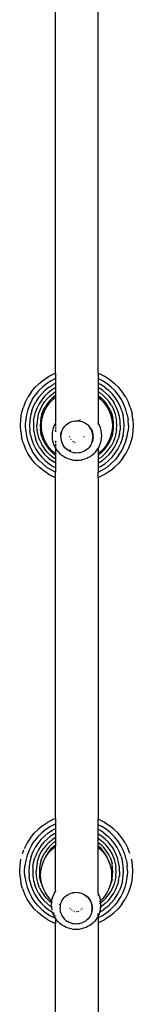
# Model space of a CAD drawing. Units: inches. Extents: x -390 to 399, y -477 to 430.
# Drawn here: x -127 to -119, y -25 to 44 of the extents above; entities that cross this region are included whole.
import ezdxf

# ---------------------------------------------------------------- set-up
doc = ezdxf.new("R2010")
doc.units = ezdxf.units.IN
doc.header["$MEASUREMENT"] = 0
doc.layers.add('strefa_bezpieczenstwa', color=1, linetype='Continuous')

# ---------------------------------------------------------------- blocks, each defined once
blk = doc.blocks.new('0206')
for p, q in [((-124.786, 19.146), (-124.786, 45.574)), ((-121.786, 19.143), (-121.786, 45.54)), ((-125.626, 18.684), (-125.277, 18.911)), ((-125.277, 18.911), (-124.906, 19.1)), ((-124.786, 18.769), (-125.103, 18.608)), ((-124.906, 19.1), (-124.786, 19.146)), ((-124.786, 19.146), (-124.786, 18.769)), ((-124.786, 18.769), (-124.786, 18.443)), ((-121.786, 19.143), (-121.673, 19.1)), ((-121.786, 19.143), (-121.786, 18.766)), ((-121.476, 18.608), (-121.786, 18.766)), ((-121.786, 18.766), (-121.786, 18.44)), ((-121.673, 19.1), (-121.302, 18.911)), ((-121.302, 18.911), (-120.953, 18.684)), ((-126.505, 17.805), (-126.243, 18.128)), ((-126.243, 18.128), (-125.949, 18.423)), ((-125.716, 18.163), (-125.984, 17.894)), ((-125.949, 18.423), (-125.626, 18.684)), ((-125.421, 18.402), (-125.716, 18.163)), ((-125.25, 18.166), (-125.521, 17.946)), ((-125.103, 18.608), (-125.421, 18.402)), ((-125.25, 18.166), (-124.957, 18.356)), ((-124.819, 18.117), (-125.088, 17.943)), ((-124.786, 18.443), (-124.957, 18.356)), ((-124.786, 18.134), (-124.819, 18.117)), ((-124.786, 18.443), (-124.786, 18.134)), ((-124.786, 18.134), (-124.786, 17.843)), ((-121.622, 18.356), (-121.786, 18.44)), ((-121.786, 18.44), (-121.786, 18.131)), ((-121.759, 18.117), (-121.786, 18.131)), ((-121.786, 18.131), (-121.786, 17.839)), ((-121.491, 17.943), (-121.759, 18.117)), ((-121.329, 18.166), (-121.622, 18.356)), ((-121.158, 18.402), (-121.476, 18.608)), ((-121.329, 18.166), (-121.058, 17.946)), ((-120.863, 18.163), (-121.158, 18.402)), ((-120.953, 18.684), (-120.63, 18.423)), ((-120.863, 18.163), (-120.595, 17.894)), ((-120.63, 18.423), (-120.335, 18.128)), ((-120.074, 17.805), (-120.335, 18.128)), ((-126.921, 17.085), (-126.732, 17.456)), ((-126.505, 17.805), (-126.732, 17.456)), ((-126.43, 17.281), (-126.223, 17.599)), ((-125.984, 17.894), (-126.223, 17.599)), ((-125.988, 17.428), (-126.178, 17.135)), ((-125.768, 17.699), (-125.988, 17.428)), ((-125.521, 17.946), (-125.768, 17.699)), ((-125.563, 17.515), (-125.765, 17.266)), ((-125.379, 17.348), (-125.565, 17.12)), ((-125.563, 17.515), (-125.337, 17.741)), ((-125.171, 17.557), (-125.379, 17.348)), ((-125.088, 17.943), (-125.337, 17.741)), ((-125.02, 17.388), (-125.211, 17.196)), ((-125.171, 17.557), (-124.942, 17.742)), ((-124.809, 17.558), (-125.02, 17.388)), ((-124.962, 17.311), (-124.786, 17.453)), ((-124.942, 17.742), (-124.786, 17.843)), ((-124.809, 17.558), (-124.786, 17.573)), ((-124.786, 17.843), (-124.786, 17.573)), ((-124.786, 17.573), (-124.786, 17.453)), ((-124.786, 17.453), (-124.786, 15.642)), ((-121.786, 17.839), (-121.636, 17.742)), ((-121.786, 17.839), (-121.786, 17.569)), ((-121.786, 17.569), (-121.77, 17.558)), ((-121.786, 17.569), (-121.786, 17.448)), ((-121.786, 17.448), (-121.617, 17.311)), ((-121.786, 17.448), (-121.786, 15.638)), ((-121.77, 17.558), (-121.559, 17.388)), ((-121.636, 17.742), (-121.408, 17.557)), ((-121.368, 17.196), (-121.559, 17.388)), ((-121.242, 17.741), (-121.491, 17.943)), ((-121.408, 17.557), (-121.199, 17.348)), ((-121.015, 17.515), (-121.242, 17.741)), ((-121.014, 17.12), (-121.199, 17.348)), ((-120.811, 17.699), (-121.058, 17.946)), ((-120.814, 17.266), (-121.015, 17.515)), ((-120.591, 17.428), (-120.811, 17.699)), ((-120.356, 17.599), (-120.595, 17.894)), ((-120.401, 17.135), (-120.591, 17.428)), ((-120.149, 17.281), (-120.356, 17.599)), ((-119.847, 17.456), (-120.074, 17.805)), ((-119.847, 17.456), (-119.658, 17.085)), ((-127.178, 16.295), (-127.07, 16.697)), ((-126.921, 17.085), (-127.07, 16.697)), ((-126.602, 16.943), (-126.738, 16.589)), ((-126.43, 17.281), (-126.602, 16.943)), ((-126.462, 16.498), (-126.336, 16.824)), ((-126.336, 16.824), (-126.178, 17.135)), ((-126.085, 16.712), (-126.2, 16.413)), ((-125.939, 16.997), (-126.085, 16.712)), ((-125.765, 17.266), (-125.939, 16.997)), ((-125.859, 16.611), (-125.725, 16.873)), ((-125.725, 16.873), (-125.565, 17.12)), ((-125.652, 16.518), (-125.529, 16.759)), ((-125.573, 16.47), (-125.455, 16.703)), ((-125.381, 16.986), (-125.529, 16.759)), ((-125.455, 16.703), (-125.312, 16.922)), ((-125.211, 17.196), (-125.381, 16.986)), ((-125.312, 16.922), (-125.147, 17.125)), ((-125.147, 17.125), (-124.962, 17.311)), ((-121.617, 17.311), (-121.431, 17.125)), ((-121.431, 17.125), (-121.267, 16.922)), ((-121.198, 16.986), (-121.368, 17.196)), ((-121.267, 16.922), (-121.124, 16.702)), ((-121.05, 16.759), (-121.198, 16.986)), ((-121.124, 16.702), (-121.005, 16.469)), ((-120.927, 16.518), (-121.05, 16.759)), ((-120.854, 16.873), (-121.014, 17.12)), ((-120.854, 16.873), (-120.72, 16.611)), ((-120.814, 17.266), (-120.639, 16.997)), ((-120.494, 16.712), (-120.639, 16.997)), ((-120.379, 16.413), (-120.494, 16.712)), ((-120.242, 16.824), (-120.401, 17.135)), ((-120.117, 16.498), (-120.242, 16.824)), ((-119.977, 16.943), (-120.149, 17.281)), ((-119.841, 16.589), (-119.977, 16.943)), ((-119.509, 16.697), (-119.658, 17.085)), ((-119.509, 16.697), (-119.401, 16.295)), ((-127.243, 15.884), (-127.178, 16.295)), ((-126.836, 16.222), (-126.896, 15.847)), ((-126.738, 16.589), (-126.836, 16.222)), ((-126.552, 16.161), (-126.607, 15.816)), ((-126.462, 16.498), (-126.552, 16.161)), ((-126.333, 15.787), (-126.283, 16.103)), ((-126.283, 16.103), (-126.2, 16.413)), ((-126.04, 16.051), (-126.086, 15.761)), ((-126.04, 16.051), (-125.964, 16.336)), ((-125.964, 16.336), (-125.859, 16.611)), ((-125.819, 16.004), (-125.861, 15.736)), ((-125.749, 16.265), (-125.819, 16.004)), ((-125.776, 15.714), (-125.735, 15.972)), ((-125.749, 16.265), (-125.652, 16.518)), ((-125.735, 15.972), (-125.667, 16.225)), ((-125.667, 16.225), (-125.573, 16.47)), ((-121.005, 16.469), (-120.912, 16.225)), ((-120.927, 16.518), (-120.83, 16.265)), ((-120.912, 16.225), (-120.844, 15.972)), ((-120.844, 15.972), (-120.803, 15.713)), ((-120.83, 16.265), (-120.76, 16.004)), ((-120.718, 15.736), (-120.76, 16.004)), ((-120.72, 16.611), (-120.615, 16.336)), ((-120.615, 16.336), (-120.539, 16.051)), ((-120.539, 16.051), (-120.493, 15.761)), ((-120.296, 16.103), (-120.379, 16.413)), ((-120.246, 15.787), (-120.296, 16.103)), ((-120.117, 16.498), (-120.027, 16.161)), ((-119.972, 15.816), (-120.027, 16.161)), ((-119.743, 16.222), (-119.841, 16.589)), ((-119.743, 16.222), (-119.683, 15.847)), ((-119.336, 15.884), (-119.401, 16.295)), ((-127.264, 15.469), (-127.243, 15.884)), ((-127.243, 15.053), (-127.264, 15.469)), ((-126.916, 15.468), (-126.896, 15.847)), ((-126.896, 15.089), (-126.916, 15.468)), ((-126.607, 15.816), (-126.625, 15.468)), ((-126.625, 15.468), (-126.607, 15.119)), ((-126.333, 15.787), (-126.349, 15.467)), ((-126.349, 15.467), (-126.333, 15.147)), ((-126.086, 15.761), (-126.102, 15.467)), ((-126.086, 15.173), (-126.102, 15.467)), ((-125.861, 15.736), (-125.875, 15.466)), ((-125.875, 15.466), (-125.861, 15.196)), ((-125.789, 15.453), (-125.776, 15.714)), ((-125.776, 15.191), (-125.789, 15.453)), ((-124.952, 15.283), (-124.999, 15.107)), ((-124.886, 15.454), (-124.952, 15.283)), ((-124.803, 15.616), (-124.886, 15.454)), ((-124.786, 15.642), (-124.803, 15.616)), ((-124.786, 15.642), (-124.786, 15.612)), ((-124.786, 15.541), (-124.786, 15.425)), ((-124.786, 15.368), (-124.786, 15.244)), ((-124.273, 15.221), (-124.211, 15.32)), ((-124.211, 15.32), (-124.208, 15.32)), ((-124.208, 15.32), (-124.136, 15.412)), ((-124.136, 15.412), (-124.133, 15.413)), ((-124.133, 15.413), (-124.051, 15.496)), ((-124.051, 15.496), (-124.049, 15.497)), ((-124.049, 15.497), (-123.959, 15.571)), ((-123.959, 15.571), (-123.956, 15.571)), ((-123.956, 15.571), (-123.859, 15.636)), ((-123.859, 15.636), (-123.856, 15.636)), ((-123.856, 15.636), (-123.753, 15.69)), ((-123.753, 15.69), (-123.75, 15.69)), ((-123.75, 15.69), (-123.642, 15.732)), ((-123.642, 15.732), (-123.639, 15.733)), ((-123.639, 15.733), (-123.527, 15.763)), ((-123.527, 15.763), (-123.524, 15.763)), ((-123.524, 15.763), (-123.409, 15.781)), ((-123.409, 15.781), (-123.406, 15.782)), ((-123.406, 15.782), (-123.29, 15.788)), ((-123.29, 15.788), (-123.288, 15.788)), ((-123.288, 15.788), (-123.171, 15.781)), ((-123.171, 15.781), (-123.169, 15.782)), ((-123.169, 15.782), (-123.054, 15.763)), ((-123.161, 15.864), (-123.054, 15.846)), ((-123.054, 15.846), (-123.051, 15.847)), ((-123.054, 15.763), (-123.051, 15.763)), ((-123.051, 15.847), (-123.035, 15.843)), ((-123.051, 15.763), (-122.939, 15.732)), ((-122.939, 15.732), (-122.936, 15.733)), ((-122.936, 15.733), (-122.828, 15.69)), ((-122.828, 15.69), (-122.825, 15.69)), ((-122.825, 15.69), (-122.722, 15.636)), ((-122.722, 15.636), (-122.719, 15.636)), ((-122.719, 15.636), (-122.622, 15.571)), ((-122.622, 15.571), (-122.619, 15.571)), ((-122.619, 15.571), (-122.529, 15.496)), ((-122.529, 15.496), (-122.526, 15.497)), ((-122.526, 15.497), (-122.445, 15.412)), ((-122.445, 15.412), (-122.442, 15.413)), ((-122.442, 15.413), (-122.37, 15.32)), ((-122.305, 15.22), (-122.37, 15.32)), ((-122.37, 15.32), (-122.367, 15.32)), ((-122.367, 15.32), (-122.302, 15.221)), ((-121.772, 15.616), (-121.786, 15.638)), ((-121.786, 15.632), (-121.786, 15.638)), ((-121.786, 15.609), (-121.786, 15.536)), ((-121.689, 15.454), (-121.772, 15.616)), ((-121.623, 15.283), (-121.689, 15.454)), ((-121.576, 15.107), (-121.623, 15.283)), ((-120.803, 15.713), (-120.789, 15.452)), ((-120.789, 15.452), (-120.803, 15.191)), ((-120.704, 15.466), (-120.718, 15.736)), ((-120.718, 15.196), (-120.704, 15.466)), ((-120.477, 15.467), (-120.493, 15.761)), ((-120.493, 15.173), (-120.477, 15.467)), ((-120.229, 15.467), (-120.246, 15.787)), ((-120.229, 15.467), (-120.246, 15.147)), ((-119.954, 15.468), (-119.972, 15.816)), ((-119.972, 15.119), (-119.954, 15.468)), ((-119.663, 15.468), (-119.683, 15.847)), ((-119.663, 15.468), (-119.683, 15.089)), ((-119.336, 15.884), (-119.314, 15.468)), ((-119.314, 15.468), (-119.336, 15.053)), ((-127.243, 15.053), (-127.178, 14.642)), ((-127.07, 14.24), (-127.178, 14.642)), ((-126.896, 15.089), (-126.836, 14.714)), ((-126.836, 14.714), (-126.738, 14.348)), ((-126.552, 14.774), (-126.607, 15.119)), ((-126.552, 14.774), (-126.462, 14.437)), ((-126.333, 15.147), (-126.283, 14.831)), ((-126.283, 14.831), (-126.2, 14.522)), ((-126.04, 14.882), (-126.086, 15.173)), ((-125.964, 14.598), (-126.04, 14.882)), ((-125.859, 14.323), (-125.964, 14.598)), ((-125.819, 14.929), (-125.861, 15.196)), ((-125.749, 14.667), (-125.819, 14.929)), ((-125.735, 14.933), (-125.776, 15.191)), ((-125.749, 14.667), (-125.652, 14.415)), ((-125.667, 14.68), (-125.735, 14.933)), ((-125.573, 14.436), (-125.667, 14.68)), ((-125.028, 14.926), (-125.038, 14.744)), ((-125.038, 14.744), (-125.028, 14.561)), ((-124.999, 15.107), (-125.028, 14.926)), ((-124.786, 15.178), (-124.786, 15.004)), ((-124.428, 14.736), (-124.422, 14.855)), ((-124.424, 14.721), (-124.428, 14.736)), ((-124.428, 14.653), (-124.424, 14.721)), ((-124.428, 14.653), (-124.422, 14.534)), ((-124.425, 14.737), (-124.422, 14.771)), ((-124.424, 14.721), (-124.425, 14.737)), ((-124.422, 14.855), (-124.403, 14.972)), ((-124.403, 14.889), (-124.422, 14.771)), ((-124.422, 14.771), (-124.419, 14.855)), ((-124.419, 14.855), (-124.4, 14.973)), ((-124.403, 14.972), (-124.392, 15.013)), ((-124.372, 15.004), (-124.403, 14.889)), ((-124.4, 14.973), (-124.39, 15.012)), ((-124.369, 15.004), (-124.372, 15.004)), ((-124.369, 15.004), (-124.329, 15.114)), ((-124.329, 15.114), (-124.327, 15.115)), ((-124.327, 15.115), (-124.275, 15.22)), ((-124.275, 15.22), (-124.273, 15.221)), ((-123.777, 14.64), (-123.784, 14.681)), ((-123.777, 14.633), (-123.777, 14.64)), ((-123.776, 14.629), (-123.777, 14.633)), ((-122.798, 14.633), (-122.801, 14.629)), ((-122.791, 14.682), (-122.798, 14.64)), ((-122.798, 14.64), (-122.798, 14.633)), ((-122.251, 15.114), (-122.305, 15.22)), ((-122.302, 15.221), (-122.248, 15.115)), ((-122.209, 15.004), (-122.251, 15.114)), ((-122.248, 15.188), (-122.209, 15.087)), ((-122.248, 15.115), (-122.206, 15.004)), ((-122.236, 15.165), (-122.206, 15.087)), ((-122.209, 15.087), (-122.188, 15.011)), ((-122.178, 14.889), (-122.209, 15.004)), ((-122.206, 15.087), (-122.185, 15.012)), ((-122.206, 15.004), (-122.175, 14.889)), ((-122.159, 14.771), (-122.178, 14.889)), ((-122.175, 14.889), (-122.156, 14.772)), ((-122.155, 14.695), (-122.159, 14.771)), ((-122.159, 14.534), (-122.156, 14.618)), ((-122.153, 14.706), (-122.156, 14.772)), ((-122.15, 14.653), (-122.156, 14.535)), ((-122.153, 14.653), (-122.156, 14.618)), ((-122.153, 14.706), (-122.155, 14.695)), ((-122.153, 14.684), (-122.155, 14.695)), ((-122.153, 14.684), (-122.154, 14.668)), ((-122.154, 14.668), (-122.153, 14.653)), ((-122.154, 14.668), (-122.15, 14.653)), ((-122.152, 14.695), (-122.153, 14.706)), ((-122.152, 14.695), (-122.153, 14.684)), ((-121.547, 14.926), (-121.576, 15.107)), ((-121.538, 14.744), (-121.547, 14.926)), ((-121.547, 14.561), (-121.538, 14.744)), ((-120.912, 14.68), (-121.006, 14.435)), ((-120.927, 14.415), (-120.83, 14.667)), ((-120.844, 14.932), (-120.912, 14.68)), ((-120.803, 15.191), (-120.844, 14.932)), ((-120.76, 14.929), (-120.83, 14.667)), ((-120.76, 14.929), (-120.718, 15.196)), ((-120.615, 14.598), (-120.72, 14.323)), ((-120.539, 14.882), (-120.615, 14.598)), ((-120.493, 15.173), (-120.539, 14.882)), ((-120.296, 14.831), (-120.379, 14.522)), ((-120.296, 14.831), (-120.246, 15.147)), ((-120.027, 14.774), (-120.117, 14.437)), ((-120.027, 14.774), (-119.972, 15.119)), ((-119.841, 14.348), (-119.743, 14.714)), ((-119.743, 14.714), (-119.683, 15.089)), ((-119.401, 14.642), (-119.509, 14.24)), ((-119.336, 15.053), (-119.401, 14.642)), ((-127.07, 14.24), (-126.921, 13.852)), ((-126.738, 14.348), (-126.602, 13.993)), ((-126.602, 13.993), (-126.43, 13.655)), ((-126.462, 14.437), (-126.336, 14.111)), ((-126.336, 14.111), (-126.178, 13.8)), ((-126.085, 14.223), (-126.2, 14.522)), ((-125.939, 13.937), (-126.085, 14.223)), ((-125.939, 13.937), (-125.765, 13.669)), ((-125.859, 14.323), (-125.725, 14.061)), ((-125.725, 14.061), (-125.565, 13.814)), ((-125.652, 14.415), (-125.529, 14.173)), ((-125.455, 14.203), (-125.573, 14.436)), ((-125.529, 14.173), (-125.381, 13.946)), ((-125.312, 13.983), (-125.455, 14.203)), ((-125.381, 13.946), (-125.211, 13.736)), ((-125.147, 13.78), (-125.312, 13.983)), ((-125.028, 14.561), (-124.999, 14.381)), ((-124.999, 14.381), (-124.952, 14.204)), ((-124.952, 14.204), (-124.886, 14.033)), ((-124.886, 14.033), (-124.803, 13.871)), ((-124.786, 14.368), (-124.786, 14.206)), ((-124.786, 14.146), (-124.786, 14.037)), ((-124.786, 13.989), (-124.786, 13.864)), ((-124.422, 14.534), (-124.403, 14.417)), ((-124.403, 14.417), (-124.372, 14.302)), ((-124.372, 14.302), (-124.329, 14.191)), ((-124.329, 14.191), (-124.275, 14.085)), ((-124.275, 14.085), (-124.211, 13.986)), ((-124.211, 13.986), (-124.208, 13.986)), ((-124.136, 13.893), (-124.208, 13.986)), ((-124.133, 13.894), (-124.136, 13.893)), ((-124.051, 13.809), (-124.133, 13.894)), ((-123.695, 14.448), (-123.721, 14.487)), ((-123.692, 14.45), (-123.718, 14.49)), ((-123.538, 14.305), (-123.565, 14.323)), ((-123.538, 14.312), (-123.561, 14.327)), ((-123.525, 14.305), (-123.538, 14.312)), ((-123.529, 14.3), (-123.538, 14.305)), ((-123.442, 14.262), (-123.452, 14.266)), ((-123.442, 14.269), (-123.449, 14.272)), ((-123.41, 14.26), (-123.442, 14.269)), ((-123.412, 14.254), (-123.442, 14.262)), ((-122.445, 13.893), (-122.526, 13.81)), ((-122.442, 13.894), (-122.445, 13.893)), ((-122.37, 13.986), (-122.442, 13.894)), ((-122.367, 13.986), (-122.37, 13.986)), ((-122.305, 14.085), (-122.367, 13.986)), ((-122.302, 14.086), (-122.305, 14.085)), ((-122.251, 14.191), (-122.302, 14.086)), ((-122.248, 14.192), (-122.251, 14.191)), ((-122.209, 14.302), (-122.248, 14.192)), ((-122.209, 14.302), (-122.178, 14.417)), ((-122.206, 14.303), (-122.209, 14.302)), ((-122.175, 14.417), (-122.206, 14.303)), ((-122.178, 14.417), (-122.159, 14.534)), ((-122.156, 14.535), (-122.175, 14.417)), ((-121.786, 13.902), (-121.786, 13.863)), ((-121.772, 13.871), (-121.689, 14.033)), ((-121.689, 14.033), (-121.623, 14.204)), ((-121.623, 14.204), (-121.576, 14.381)), ((-121.576, 14.381), (-121.547, 14.561)), ((-121.267, 13.983), (-121.432, 13.78)), ((-121.368, 13.736), (-121.198, 13.946)), ((-121.124, 14.203), (-121.267, 13.983)), ((-121.198, 13.946), (-121.05, 14.173)), ((-121.006, 14.435), (-121.124, 14.203)), ((-121.05, 14.173), (-120.927, 14.415)), ((-121.014, 13.814), (-120.854, 14.061)), ((-120.72, 14.323), (-120.854, 14.061)), ((-120.814, 13.669), (-120.639, 13.937)), ((-120.639, 13.937), (-120.494, 14.223)), ((-120.494, 14.223), (-120.379, 14.522)), ((-120.401, 13.8), (-120.242, 14.111)), ((-120.117, 14.437), (-120.242, 14.111)), ((-120.149, 13.655), (-119.977, 13.993)), ((-119.977, 13.993), (-119.841, 14.348)), ((-119.509, 14.24), (-119.658, 13.852)), ((-126.732, 13.481), (-126.921, 13.852)), ((-126.505, 13.132), (-126.732, 13.481)), ((-126.223, 13.337), (-126.43, 13.655)), ((-125.984, 13.042), (-126.223, 13.337)), ((-126.178, 13.8), (-125.988, 13.507)), ((-125.988, 13.507), (-125.768, 13.236)), ((-125.768, 13.236), (-125.521, 12.989)), ((-125.765, 13.669), (-125.563, 13.42)), ((-125.379, 13.585), (-125.565, 13.814)), ((-125.563, 13.42), (-125.337, 13.193)), ((-125.171, 13.377), (-125.379, 13.585)), ((-125.337, 13.193), (-125.088, 12.992)), ((-125.02, 13.545), (-125.211, 13.736)), ((-124.942, 13.191), (-125.171, 13.377)), ((-124.962, 13.595), (-125.147, 13.78)), ((-125.02, 13.545), (-124.809, 13.374)), ((-124.786, 13.452), (-124.962, 13.595)), ((-124.786, 13.09), (-124.942, 13.191)), ((-124.809, 13.374), (-124.786, 13.359)), ((-124.803, 13.871), (-124.786, 13.845)), ((-124.786, 13.85), (-124.786, 13.845)), ((-124.786, 13.845), (-124.703, 13.717)), ((-124.786, 13.845), (-124.786, 13.452)), ((-124.786, 13.452), (-124.786, 13.359)), ((-124.786, 13.359), (-124.786, 13.09)), ((-124.703, 13.717), (-124.588, 13.575)), ((-124.588, 13.575), (-124.459, 13.446)), ((-124.452, 13.441), (-124.459, 13.446)), ((-124.316, 13.331), (-124.452, 13.441)), ((-124.311, 13.326), (-124.316, 13.331)), ((-124.163, 13.231), (-124.311, 13.326)), ((-124.163, 13.231), (-124.158, 13.227)), ((-123.999, 13.149), (-124.158, 13.227)), ((-124.049, 13.81), (-124.051, 13.809)), ((-123.959, 13.735), (-124.049, 13.81)), ((-123.956, 13.735), (-123.959, 13.735)), ((-123.859, 13.67), (-123.956, 13.735)), ((-123.856, 13.67), (-123.859, 13.67)), ((-123.753, 13.616), (-123.856, 13.67)), ((-123.753, 13.7), (-123.819, 13.735)), ((-123.75, 13.7), (-123.753, 13.7)), ((-123.75, 13.616), (-123.753, 13.616)), ((-123.719, 13.688), (-123.75, 13.7)), ((-123.642, 13.573), (-123.75, 13.616)), ((-123.639, 13.574), (-123.642, 13.573)), ((-123.527, 13.543), (-123.639, 13.574)), ((-123.524, 13.543), (-123.527, 13.543)), ((-123.409, 13.524), (-123.524, 13.543)), ((-123.406, 13.525), (-123.409, 13.524)), ((-123.29, 13.518), (-123.406, 13.525)), ((-123.288, 13.518), (-123.29, 13.518)), ((-123.171, 13.524), (-123.288, 13.518)), ((-123.169, 13.525), (-123.171, 13.524)), ((-123.054, 13.543), (-123.169, 13.525)), ((-123.051, 13.543), (-123.054, 13.543)), ((-122.939, 13.573), (-123.051, 13.543)), ((-122.936, 13.574), (-122.939, 13.573)), ((-122.828, 13.616), (-122.936, 13.574)), ((-122.825, 13.616), (-122.828, 13.616)), ((-122.722, 13.67), (-122.825, 13.616)), ((-122.719, 13.67), (-122.722, 13.67)), ((-122.622, 13.735), (-122.719, 13.67)), ((-122.619, 13.735), (-122.622, 13.735)), ((-122.529, 13.809), (-122.619, 13.735)), ((-122.417, 13.227), (-122.576, 13.149)), ((-122.526, 13.81), (-122.529, 13.809)), ((-122.413, 13.231), (-122.417, 13.227)), ((-122.265, 13.326), (-122.413, 13.231)), ((-122.265, 13.326), (-122.259, 13.331)), ((-122.123, 13.441), (-122.259, 13.331)), ((-122.123, 13.441), (-122.117, 13.446)), ((-122.117, 13.446), (-121.987, 13.575)), ((-121.987, 13.575), (-121.872, 13.717)), ((-121.872, 13.717), (-121.786, 13.849)), ((-121.786, 13.849), (-121.772, 13.871)), ((-121.786, 13.854), (-121.786, 13.849)), ((-121.786, 13.849), (-121.786, 13.457)), ((-121.617, 13.595), (-121.786, 13.457)), ((-121.786, 13.457), (-121.786, 13.363)), ((-121.786, 13.363), (-121.77, 13.374)), ((-121.786, 13.363), (-121.786, 13.094)), ((-121.636, 13.191), (-121.786, 13.094)), ((-121.77, 13.374), (-121.559, 13.545)), ((-121.408, 13.377), (-121.636, 13.191)), ((-121.432, 13.78), (-121.617, 13.595)), ((-121.559, 13.545), (-121.368, 13.736)), ((-121.242, 13.193), (-121.491, 12.992)), ((-121.199, 13.585), (-121.408, 13.377)), ((-121.242, 13.193), (-121.015, 13.42)), ((-121.199, 13.585), (-121.014, 13.814)), ((-121.058, 12.989), (-120.811, 13.236)), ((-121.015, 13.42), (-120.814, 13.669)), ((-120.811, 13.236), (-120.591, 13.507)), ((-120.356, 13.337), (-120.595, 13.042)), ((-120.591, 13.507), (-120.401, 13.8)), ((-120.356, 13.337), (-120.149, 13.655)), ((-120.074, 13.132), (-119.847, 13.481)), ((-119.658, 13.852), (-119.847, 13.481)), ((-126.243, 12.809), (-126.505, 13.132)), ((-125.949, 12.515), (-126.243, 12.809)), ((-125.716, 12.773), (-125.984, 13.042)), ((-125.626, 12.253), (-125.949, 12.515)), ((-125.716, 12.773), (-125.421, 12.534)), ((-125.521, 12.989), (-125.25, 12.769)), ((-125.421, 12.534), (-125.103, 12.328)), ((-125.25, 12.769), (-124.957, 12.579)), ((-124.819, 12.817), (-125.088, 12.992)), ((-124.957, 12.579), (-124.786, 12.492)), ((-124.786, 12.8), (-124.819, 12.817)), ((-124.786, 13.09), (-124.786, 12.8)), ((-124.786, 12.8), (-124.786, 12.492)), ((-124.786, 12.492), (-124.786, 12.167)), ((-123.999, 13.149), (-123.995, 13.145)), ((-123.828, 13.083), (-123.995, 13.145)), ((-123.828, 13.083), (-123.825, 13.08)), ((-123.651, 13.036), (-123.825, 13.08)), ((-123.651, 13.036), (-123.47, 13.007)), ((-123.649, 13.033), (-123.651, 13.036)), ((-123.469, 13.004), (-123.649, 13.033)), ((-123.47, 13.007), (-123.288, 12.998)), ((-123.288, 12.995), (-123.469, 13.004)), ((-123.288, 12.998), (-123.105, 13.007)), ((-123.106, 13.004), (-123.288, 12.995)), ((-122.926, 13.033), (-123.106, 13.004)), ((-123.105, 13.007), (-122.927, 13.035)), ((-122.75, 13.08), (-122.926, 13.033)), ((-122.75, 13.08), (-122.747, 13.083)), ((-122.58, 13.145), (-122.747, 13.083)), ((-122.58, 13.145), (-122.576, 13.149)), ((-121.786, 13.094), (-121.786, 12.803)), ((-121.786, 12.803), (-121.759, 12.817)), ((-121.786, 12.803), (-121.786, 12.495)), ((-121.786, 12.495), (-121.622, 12.579)), ((-121.786, 12.495), (-121.786, 12.17)), ((-121.759, 12.817), (-121.491, 12.992)), ((-121.622, 12.579), (-121.329, 12.769)), ((-121.476, 12.328), (-121.158, 12.534)), ((-121.058, 12.989), (-121.329, 12.769)), ((-121.158, 12.534), (-120.863, 12.773)), ((-120.953, 12.253), (-120.63, 12.515)), ((-120.863, 12.773), (-120.595, 13.042)), ((-120.335, 12.809), (-120.63, 12.515)), ((-120.074, 13.132), (-120.335, 12.809)), ((-125.277, 12.026), (-125.626, 12.253)), ((-125.277, 12.026), (-124.906, 11.837)), ((-125.103, 12.328), (-124.786, 12.167)), ((-124.786, 11.791), (-124.906, 11.837)), ((-124.786, 11.791), (-124.786, 12.167)), ((-121.786, 12.17), (-121.476, 12.328)), ((-121.786, 11.794), (-121.786, 12.17)), ((-121.673, 11.837), (-121.786, 11.794)), ((-121.302, 12.026), (-121.673, 11.837)), ((-120.953, 12.253), (-121.302, 12.026)), ((-124.786, -12.233), (-124.786, 11.791)), ((-121.786, 11.794), (-121.786, -12.276)), ((-124.958, -12.299), (-125.329, -12.488)), ((-124.786, -12.233), (-124.958, -12.299)), ((-124.786, -12.233), (-124.786, -12.619)), ((-121.725, -12.299), (-121.786, -12.276)), ((-121.786, -12.671), (-121.786, -12.276)), ((-121.725, -12.299), (-121.354, -12.488)), ((-126.001, -12.977), (-126.295, -13.271)), ((-125.678, -12.715), (-126.001, -12.977)), ((-125.473, -13.009), (-125.768, -13.248)), ((-125.678, -12.715), (-125.329, -12.488)), ((-125.155, -12.803), (-125.473, -13.009)), ((-125.302, -13.253), (-125.009, -13.062)), ((-124.816, -12.63), (-125.155, -12.803)), ((-124.786, -12.949), (-125.009, -13.062)), ((-124.786, -12.619), (-124.816, -12.63)), ((-124.786, -12.619), (-124.786, -12.949)), ((-124.786, -12.949), (-124.786, -13.266)), ((-121.528, -12.803), (-121.786, -12.671)), ((-121.786, -13.005), (-121.786, -12.671)), ((-121.674, -13.062), (-121.786, -13.005)), ((-121.786, -13.325), (-121.786, -13.005)), ((-121.381, -13.253), (-121.674, -13.062)), ((-121.21, -13.009), (-121.528, -12.803)), ((-121.354, -12.488), (-121.005, -12.715)), ((-120.915, -13.248), (-121.21, -13.009)), ((-120.682, -12.977), (-121.005, -12.715)), ((-120.682, -12.977), (-120.387, -13.271)), ((-126.557, -13.594), (-126.784, -13.943)), ((-126.557, -13.594), (-126.295, -13.271)), ((-126.482, -14.13), (-126.275, -13.811)), ((-126.036, -13.516), (-126.275, -13.811)), ((-125.82, -13.719), (-126.04, -13.99)), ((-125.768, -13.248), (-126.036, -13.516)), ((-125.573, -13.472), (-125.82, -13.719)), ((-125.615, -13.911), (-125.389, -13.685)), ((-125.302, -13.253), (-125.573, -13.472)), ((-125.14, -13.483), (-125.389, -13.685)), ((-125.223, -13.877), (-124.994, -13.692)), ((-124.871, -13.309), (-125.14, -13.483)), ((-124.994, -13.692), (-124.786, -13.557)), ((-124.786, -13.266), (-124.871, -13.309)), ((-124.861, -13.883), (-124.786, -13.835)), ((-124.786, -13.266), (-124.786, -13.557)), ((-124.786, -13.557), (-124.786, -13.835)), ((-124.786, -13.835), (-124.786, -14.077)), ((-121.543, -13.483), (-121.786, -13.325)), ((-121.786, -13.628), (-121.786, -13.325)), ((-121.786, -13.628), (-121.688, -13.692)), ((-121.786, -13.912), (-121.786, -13.628)), ((-121.688, -13.692), (-121.46, -13.877)), ((-121.294, -13.685), (-121.543, -13.483)), ((-121.381, -13.253), (-121.11, -13.472)), ((-121.067, -13.911), (-121.294, -13.685)), ((-120.863, -13.719), (-121.11, -13.472)), ((-120.915, -13.248), (-120.647, -13.516)), ((-120.643, -13.99), (-120.863, -13.719)), ((-120.408, -13.811), (-120.647, -13.516)), ((-120.201, -14.13), (-120.408, -13.811)), ((-120.126, -13.594), (-120.387, -13.271)), ((-119.899, -13.943), (-120.126, -13.594)), ((-127.122, -14.702), (-127.018, -14.431)), ((-126.973, -14.314), (-126.992, -14.362)), ((-126.784, -13.943), (-126.973, -14.314)), ((-126.654, -14.468), (-126.79, -14.822)), ((-126.482, -14.13), (-126.654, -14.468)), ((-126.388, -14.594), (-126.23, -14.283)), ((-126.04, -13.99), (-126.23, -14.283)), ((-125.991, -14.429), (-126.137, -14.714)), ((-125.817, -14.16), (-125.991, -14.429)), ((-125.911, -14.823), (-125.777, -14.561)), ((-125.615, -13.911), (-125.817, -14.16)), ((-125.777, -14.561), (-125.617, -14.314)), ((-125.431, -14.085), (-125.617, -14.314)), ((-125.433, -14.455), (-125.581, -14.682)), ((-125.263, -14.245), (-125.433, -14.455)), ((-125.223, -13.877), (-125.431, -14.085)), ((-125.364, -14.744), (-125.199, -14.541)), ((-125.364, -14.754), (-125.199, -14.551)), ((-125.12, -14.381), (-125.278, -14.576)), ((-125.072, -14.054), (-125.263, -14.245)), ((-125.199, -14.541), (-125.014, -14.356)), ((-125.199, -14.551), (-125.014, -14.366)), ((-125.12, -14.381), (-124.943, -14.204)), ((-124.861, -13.883), (-125.072, -14.054)), ((-125.014, -14.356), (-124.811, -14.191)), ((-125.014, -14.366), (-124.811, -14.201)), ((-124.943, -14.204), (-124.786, -14.077)), ((-124.811, -14.191), (-124.786, -14.175)), ((-124.811, -14.201), (-124.786, -14.185)), ((-124.786, -14.077), (-124.786, -14.175)), ((-124.786, -14.175), (-124.786, -14.185)), ((-124.786, -17.339), (-124.786, -14.185)), ((-121.786, -13.912), (-121.611, -14.054)), ((-121.786, -14.167), (-121.786, -13.912)), ((-121.74, -14.204), (-121.786, -14.167)), ((-121.786, -14.26), (-121.786, -14.167)), ((-121.786, -14.26), (-121.669, -14.356)), ((-121.786, -14.27), (-121.786, -14.26)), ((-121.786, -14.27), (-121.669, -14.366)), ((-121.786, -17.515), (-121.786, -14.27)), ((-121.562, -14.381), (-121.74, -14.204)), ((-121.669, -14.356), (-121.484, -14.541)), ((-121.669, -14.366), (-121.484, -14.551)), ((-121.42, -14.245), (-121.611, -14.054)), ((-121.405, -14.576), (-121.562, -14.381)), ((-121.484, -14.541), (-121.319, -14.744)), ((-121.484, -14.551), (-121.319, -14.754)), ((-121.46, -13.877), (-121.251, -14.085)), ((-121.25, -14.455), (-121.42, -14.245)), ((-121.066, -14.314), (-121.251, -14.085)), ((-121.102, -14.682), (-121.25, -14.455)), ((-120.866, -14.16), (-121.067, -13.911)), ((-120.906, -14.561), (-121.066, -14.314)), ((-120.906, -14.561), (-120.772, -14.823)), ((-120.866, -14.16), (-120.691, -14.429)), ((-120.546, -14.714), (-120.691, -14.429)), ((-120.453, -14.283), (-120.643, -13.99)), ((-120.294, -14.594), (-120.453, -14.283)), ((-120.029, -14.468), (-120.201, -14.13)), ((-119.893, -14.822), (-120.029, -14.468)), ((-119.899, -13.943), (-119.71, -14.314)), ((-119.561, -14.702), (-119.71, -14.314)), ((-127.295, -15.515), (-127.23, -15.104)), ((-127.122, -14.702), (-127.123, -14.706)), ((-126.888, -15.188), (-126.948, -15.563)), ((-126.79, -14.822), (-126.888, -15.188)), ((-126.604, -15.257), (-126.659, -15.602)), ((-126.514, -14.92), (-126.604, -15.257)), ((-126.514, -14.92), (-126.388, -14.594)), ((-126.335, -15.322), (-126.252, -15.013)), ((-126.137, -14.714), (-126.252, -15.013)), ((-126.092, -15.382), (-126.016, -15.098)), ((-126.016, -15.098), (-125.911, -14.823)), ((-125.801, -15.176), (-125.871, -15.437)), ((-125.801, -15.176), (-125.704, -14.923)), ((-125.719, -15.441), (-125.625, -15.196)), ((-125.719, -15.451), (-125.625, -15.207)), ((-125.704, -14.923), (-125.581, -14.682)), ((-125.625, -15.196), (-125.528, -15.009)), ((-125.625, -15.207), (-125.539, -15.037)), ((-125.539, -15.037), (-125.507, -14.973)), ((-125.539, -15.037), (-125.528, -15.009)), ((-125.507, -14.963), (-125.528, -15.009)), ((-125.507, -14.973), (-125.364, -14.754)), ((-125.507, -14.963), (-125.499, -14.951)), ((-125.499, -14.951), (-125.364, -14.744)), ((-125.415, -14.786), (-125.499, -14.951)), ((-125.278, -14.576), (-125.415, -14.786)), ((-121.405, -14.576), (-121.268, -14.786)), ((-121.319, -14.744), (-121.184, -14.951)), ((-121.319, -14.754), (-121.176, -14.973)), ((-121.268, -14.786), (-121.184, -14.951)), ((-121.184, -14.951), (-121.176, -14.963)), ((-121.176, -14.963), (-121.155, -15.009)), ((-121.176, -14.973), (-121.058, -15.207)), ((-121.155, -15.009), (-121.058, -15.196)), ((-120.979, -14.923), (-121.102, -14.682)), ((-121.058, -15.196), (-120.964, -15.441)), ((-121.058, -15.207), (-120.964, -15.451)), ((-120.979, -14.923), (-120.882, -15.176)), ((-120.882, -15.176), (-120.812, -15.437)), ((-120.772, -14.823), (-120.667, -15.098)), ((-120.667, -15.098), (-120.591, -15.382)), ((-120.431, -15.013), (-120.546, -14.714)), ((-120.348, -15.322), (-120.431, -15.013)), ((-120.169, -14.92), (-120.294, -14.594)), ((-120.169, -14.92), (-120.079, -15.257)), ((-120.024, -15.602), (-120.079, -15.257)), ((-119.795, -15.188), (-119.893, -14.822)), ((-119.795, -15.188), (-119.735, -15.563)), ((-119.56, -14.706), (-119.561, -14.702)), ((-119.453, -15.104), (-119.388, -15.515)), ((-127.316, -15.93), (-127.295, -15.519)), ((-127.316, -15.93), (-127.316, -15.934)), ((-127.295, -16.345), (-127.316, -15.934)), ((-127.295, -15.515), (-127.295, -15.519)), ((-126.968, -15.942), (-126.948, -15.563)), ((-126.948, -16.321), (-126.968, -15.942)), ((-126.659, -15.602), (-126.677, -15.95)), ((-126.677, -15.95), (-126.659, -16.299)), ((-126.385, -15.639), (-126.401, -15.959)), ((-126.385, -15.639), (-126.335, -15.322)), ((-126.138, -15.673), (-126.154, -15.967)), ((-126.092, -15.382), (-126.138, -15.673)), ((-125.913, -15.705), (-125.927, -15.975)), ((-125.871, -15.437), (-125.913, -15.705)), ((-125.828, -15.952), (-125.787, -15.704)), ((-125.828, -15.962), (-125.828, -15.952)), ((-125.787, -15.693), (-125.719, -15.441)), ((-125.787, -15.704), (-125.719, -15.451)), ((-125.787, -15.704), (-125.787, -15.693)), ((-120.964, -15.441), (-120.896, -15.693)), ((-120.964, -15.451), (-120.896, -15.704)), ((-120.896, -15.693), (-120.896, -15.704)), ((-120.896, -15.704), (-120.855, -15.952)), ((-120.855, -15.952), (-120.855, -15.962)), ((-120.77, -15.705), (-120.812, -15.437)), ((-120.756, -15.975), (-120.77, -15.705)), ((-120.591, -15.382), (-120.545, -15.673)), ((-120.529, -15.967), (-120.545, -15.673)), ((-120.298, -15.639), (-120.348, -15.322)), ((-120.281, -15.959), (-120.298, -15.639)), ((-120.006, -15.95), (-120.024, -15.602)), ((-120.024, -16.299), (-120.006, -15.95)), ((-119.715, -15.943), (-119.735, -15.563)), ((-119.715, -15.943), (-119.735, -16.321)), ((-119.388, -15.515), (-119.388, -15.519)), ((-119.388, -15.519), (-119.366, -15.93)), ((-119.366, -15.934), (-119.388, -16.345)), ((-119.366, -15.93), (-119.366, -15.934)), ((-127.295, -16.345), (-127.295, -16.35)), ((-127.295, -16.35), (-127.23, -16.76)), ((-126.948, -16.321), (-126.888, -16.696)), ((-126.604, -16.644), (-126.659, -16.299)), ((-126.604, -16.644), (-126.514, -16.981)), ((-126.401, -15.959), (-126.385, -16.278)), ((-126.385, -16.278), (-126.335, -16.595)), ((-126.335, -16.595), (-126.252, -16.904)), ((-126.138, -16.261), (-126.154, -15.967)), ((-126.092, -16.552), (-126.138, -16.261)), ((-126.016, -16.836), (-126.092, -16.552)), ((-125.927, -15.975), (-125.913, -16.245)), ((-125.871, -16.512), (-125.913, -16.245)), ((-125.801, -16.774), (-125.871, -16.512)), ((-125.841, -16.213), (-125.828, -15.962)), ((-125.841, -16.218), (-125.841, -16.213)), ((-125.841, -16.223), (-125.841, -16.218)), ((-125.828, -16.474), (-125.841, -16.223)), ((-125.828, -16.484), (-125.828, -16.474)), ((-125.787, -16.733), (-125.828, -16.484)), ((-120.855, -16.484), (-120.896, -16.733)), ((-120.812, -16.512), (-120.882, -16.774)), ((-120.855, -15.962), (-120.841, -16.213)), ((-120.841, -16.223), (-120.855, -16.474)), ((-120.855, -16.474), (-120.855, -16.484)), ((-120.841, -16.213), (-120.842, -16.218)), ((-120.841, -16.223), (-120.842, -16.218)), ((-120.812, -16.512), (-120.77, -16.245)), ((-120.77, -16.245), (-120.756, -15.975)), ((-120.591, -16.551), (-120.667, -16.836)), ((-120.545, -16.261), (-120.591, -16.551)), ((-120.545, -16.261), (-120.529, -15.967)), ((-120.348, -16.595), (-120.431, -16.904)), ((-120.348, -16.595), (-120.298, -16.278)), ((-120.281, -15.959), (-120.298, -16.278)), ((-120.079, -16.644), (-120.169, -16.981)), ((-120.079, -16.644), (-120.024, -16.299)), ((-119.795, -16.696), (-119.735, -16.321)), ((-119.388, -16.35), (-119.453, -16.76)), ((-119.388, -16.345), (-119.388, -16.35)), ((-127.122, -17.162), (-127.23, -16.76)), ((-127.122, -17.162), (-126.973, -17.551)), ((-126.888, -16.696), (-126.79, -17.063)), ((-126.79, -17.063), (-126.654, -17.417)), ((-126.514, -16.981), (-126.388, -17.307)), ((-126.388, -17.307), (-126.23, -17.618)), ((-126.137, -17.203), (-126.252, -16.904)), ((-125.991, -17.488), (-126.137, -17.203)), ((-125.911, -17.11), (-126.016, -16.836)), ((-125.911, -17.11), (-125.777, -17.373)), ((-125.801, -16.774), (-125.728, -16.964)), ((-125.787, -16.743), (-125.787, -16.733)), ((-125.728, -16.964), (-125.787, -16.743)), ((-125.719, -16.996), (-125.728, -16.964)), ((-125.625, -17.24), (-125.719, -16.996)), ((-125.507, -17.473), (-125.625, -17.24)), ((-124.786, -17.339), (-124.855, -17.443)), ((-124.786, -17.339), (-124.786, -17.365)), ((-121.058, -17.24), (-121.176, -17.473)), ((-120.964, -16.996), (-121.058, -17.24)), ((-120.955, -16.964), (-120.964, -16.996)), ((-120.896, -16.743), (-120.955, -16.964)), ((-120.955, -16.964), (-120.882, -16.774)), ((-120.772, -17.11), (-120.906, -17.373)), ((-120.896, -16.733), (-120.896, -16.743)), ((-120.667, -16.836), (-120.772, -17.11)), ((-120.691, -17.488), (-120.546, -17.203)), ((-120.546, -17.203), (-120.431, -16.904)), ((-120.453, -17.618), (-120.294, -17.307)), ((-120.169, -16.981), (-120.294, -17.307)), ((-120.029, -17.417), (-119.893, -17.063)), ((-119.893, -17.063), (-119.795, -16.696)), ((-119.561, -17.162), (-119.71, -17.551)), ((-119.453, -16.76), (-119.561, -17.162)), ((-126.784, -17.921), (-126.973, -17.551)), ((-126.557, -18.27), (-126.784, -17.921)), ((-126.654, -17.417), (-126.482, -17.755)), ((-126.275, -18.073), (-126.482, -17.755)), ((-126.23, -17.618), (-126.04, -17.91)), ((-126.04, -17.91), (-125.82, -18.182)), ((-125.991, -17.488), (-125.817, -17.757)), ((-125.817, -17.757), (-125.615, -18.006)), ((-125.777, -17.373), (-125.617, -17.619)), ((-125.431, -17.848), (-125.617, -17.619)), ((-125.615, -18.006), (-125.389, -18.232)), ((-125.364, -17.692), (-125.507, -17.473)), ((-125.223, -18.056), (-125.431, -17.848)), ((-125.199, -17.896), (-125.364, -17.692)), ((-125.065, -18.03), (-125.199, -17.896)), ((-125.065, -18.03), (-125.08, -18.123)), ((-125.051, -17.945), (-125.065, -18.03)), ((-125.052, -18.043), (-125.065, -18.03)), ((-125.004, -17.771), (-125.051, -17.945)), ((-124.938, -17.603), (-125.004, -17.771)), ((-124.855, -17.443), (-124.938, -17.603)), ((-124.379, -18.097), (-124.327, -17.993)), ((-124.327, -17.993), (-124.325, -17.992)), ((-124.325, -17.992), (-124.263, -17.895)), ((-124.263, -17.895), (-124.26, -17.894)), ((-124.26, -17.894), (-124.188, -17.804)), ((-124.188, -17.804), (-124.185, -17.803)), ((-124.185, -17.803), (-124.103, -17.722)), ((-124.103, -17.722), (-124.101, -17.721)), ((-124.101, -17.721), (-124.011, -17.648)), ((-124.011, -17.648), (-124.008, -17.647)), ((-124.008, -17.647), (-123.911, -17.584)), ((-123.911, -17.584), (-123.908, -17.583)), ((-123.908, -17.583), (-123.805, -17.531)), ((-123.805, -17.531), (-123.802, -17.53)), ((-123.802, -17.53), (-123.694, -17.489)), ((-123.694, -17.489), (-123.691, -17.488)), ((-123.691, -17.488), (-123.579, -17.459)), ((-123.579, -17.459), (-123.576, -17.458)), ((-123.576, -17.458), (-123.461, -17.441)), ((-123.461, -17.441), (-123.458, -17.44)), ((-123.458, -17.44), (-123.342, -17.435)), ((-123.342, -17.435), (-123.34, -17.434)), ((-123.34, -17.434), (-123.223, -17.441)), ((-123.223, -17.441), (-123.221, -17.44)), ((-123.221, -17.44), (-123.106, -17.459)), ((-123.106, -17.459), (-123.103, -17.458)), ((-123.103, -17.458), (-122.991, -17.489)), ((-122.991, -17.489), (-122.988, -17.488)), ((-122.988, -17.488), (-122.88, -17.531)), ((-122.88, -17.531), (-122.877, -17.53)), ((-122.877, -17.53), (-122.774, -17.584)), ((-122.774, -17.584), (-122.771, -17.583)), ((-122.771, -17.583), (-122.674, -17.648)), ((-122.674, -17.648), (-122.671, -17.647)), ((-122.581, -17.722), (-122.674, -17.648)), ((-122.671, -17.647), (-122.578, -17.721)), ((-122.497, -17.804), (-122.581, -17.722)), ((-122.578, -17.721), (-122.494, -17.803)), ((-122.422, -17.895), (-122.497, -17.804)), ((-122.494, -17.803), (-122.419, -17.894)), ((-122.357, -17.993), (-122.422, -17.895)), ((-122.419, -17.894), (-122.354, -17.992)), ((-122.303, -18.098), (-122.357, -17.993)), ((-122.354, -17.992), (-122.3, -18.097)), ((-121.741, -17.603), (-121.786, -17.515)), ((-121.786, -17.515), (-121.786, -17.666)), ((-121.675, -17.771), (-121.741, -17.603)), ((-121.628, -17.945), (-121.675, -17.771)), ((-121.615, -18.027), (-121.669, -18.081)), ((-121.615, -18.027), (-121.628, -17.945)), ((-121.484, -17.896), (-121.615, -18.027)), ((-121.599, -18.123), (-121.615, -18.027)), ((-121.319, -17.692), (-121.484, -17.896)), ((-121.251, -17.848), (-121.46, -18.056)), ((-121.176, -17.473), (-121.319, -17.692)), ((-121.294, -18.232), (-121.067, -18.006)), ((-121.251, -17.848), (-121.066, -17.619)), ((-121.067, -18.006), (-120.866, -17.757)), ((-121.066, -17.619), (-120.906, -17.373)), ((-120.866, -17.757), (-120.691, -17.488)), ((-120.863, -18.182), (-120.643, -17.91)), ((-120.643, -17.91), (-120.453, -17.618)), ((-120.408, -18.073), (-120.201, -17.755)), ((-120.201, -17.755), (-120.029, -17.417)), ((-120.126, -18.27), (-119.899, -17.921)), ((-119.71, -17.551), (-119.899, -17.921)), ((-126.295, -18.593), (-126.557, -18.27)), ((-126.001, -18.887), (-126.295, -18.593)), ((-126.036, -18.368), (-126.275, -18.073)), ((-125.768, -18.636), (-126.036, -18.368)), ((-125.82, -18.182), (-125.573, -18.429)), ((-125.768, -18.636), (-125.473, -18.875)), ((-125.573, -18.429), (-125.302, -18.648)), ((-125.389, -18.232), (-125.14, -18.434)), ((-125.302, -18.648), (-125.009, -18.838)), ((-125.083, -18.17), (-125.223, -18.056)), ((-125.08, -18.472), (-125.14, -18.434)), ((-125.083, -18.17), (-125.09, -18.302)), ((-125.09, -18.302), (-125.08, -18.472)), ((-125.08, -18.123), (-125.083, -18.17)), ((-125.042, -18.203), (-125.083, -18.17)), ((-125.08, -18.472), (-125.08, -18.482)), ((-125.045, -18.496), (-125.08, -18.472)), ((-125.08, -18.482), (-125.051, -18.66)), ((-125.051, -18.66), (-125.042, -18.692)), ((-124.474, -18.435), (-124.48, -18.552)), ((-124.48, -18.552), (-124.474, -18.669)), ((-124.479, -18.309), (-124.478, -18.28)), ((-124.476, -18.31), (-124.474, -18.267)), ((-124.455, -18.32), (-124.474, -18.435)), ((-124.474, -18.669), (-124.455, -18.784)), ((-124.452, -18.319), (-124.455, -18.32)), ((-124.452, -18.319), (-124.424, -18.207)), ((-124.424, -18.207), (-124.421, -18.206)), ((-124.421, -18.206), (-124.381, -18.098)), ((-124.381, -18.098), (-124.379, -18.097)), ((-123.744, -18.61), (-123.765, -18.577)), ((-123.733, -18.623), (-123.744, -18.61)), ((-123.674, -18.686), (-123.699, -18.661)), ((-123.666, -18.693), (-123.674, -18.686)), ((-123.005, -18.686), (-123.014, -18.693)), ((-122.98, -18.662), (-123.005, -18.686)), ((-122.935, -18.61), (-122.946, -18.622)), ((-122.913, -18.576), (-122.935, -18.61)), ((-122.261, -18.207), (-122.303, -18.098)), ((-122.3, -18.097), (-122.258, -18.206)), ((-122.23, -18.32), (-122.261, -18.207)), ((-122.258, -18.206), (-122.227, -18.319)), ((-122.211, -18.435), (-122.23, -18.32)), ((-122.23, -18.784), (-122.211, -18.669)), ((-122.227, -18.319), (-122.208, -18.434)), ((-122.208, -18.668), (-122.227, -18.783)), ((-122.21, -18.45), (-122.211, -18.435)), ((-122.211, -18.669), (-122.205, -18.552)), ((-122.208, -18.438), (-122.21, -18.45)), ((-122.205, -18.552), (-122.21, -18.45)), ((-122.208, -18.434), (-122.208, -18.438)), ((-122.208, -18.438), (-122.205, -18.499)), ((-122.202, -18.551), (-122.208, -18.668)), ((-122.205, -18.499), (-122.205, -18.433)), ((-122.205, -18.552), (-122.205, -18.499)), ((-122.205, -18.499), (-122.202, -18.551)), ((-122.202, -18.433), (-122.202, -18.551)), ((-121.669, -18.081), (-121.704, -18.109)), ((-121.637, -18.2), (-121.684, -18.238)), ((-121.682, -18.524), (-121.634, -18.493)), ((-121.675, -18.833), (-121.628, -18.66)), ((-121.674, -18.838), (-121.381, -18.648)), ((-121.628, -18.66), (-121.599, -18.482)), ((-121.597, -18.167), (-121.608, -18.176)), ((-121.607, -18.475), (-121.598, -18.47)), ((-121.597, -18.167), (-121.599, -18.123)), ((-121.599, -18.482), (-121.598, -18.47)), ((-121.598, -18.47), (-121.59, -18.302)), ((-121.598, -18.47), (-121.543, -18.434)), ((-121.46, -18.056), (-121.597, -18.167)), ((-121.59, -18.302), (-121.597, -18.167)), ((-121.294, -18.232), (-121.543, -18.434)), ((-121.11, -18.429), (-121.381, -18.648)), ((-121.21, -18.875), (-120.915, -18.636)), ((-121.11, -18.429), (-120.863, -18.182)), ((-120.915, -18.636), (-120.647, -18.368)), ((-120.387, -18.593), (-120.682, -18.887)), ((-120.408, -18.073), (-120.647, -18.368)), ((-120.126, -18.27), (-120.387, -18.593)), ((-125.678, -19.149), (-126.001, -18.887)), ((-125.329, -19.376), (-125.678, -19.149)), ((-125.473, -18.875), (-125.155, -19.082)), ((-125.329, -19.376), (-124.958, -19.565)), ((-125.155, -19.082), (-124.816, -19.254)), ((-125.009, -18.838), (-125.001, -18.843)), ((-125.004, -18.833), (-125.002, -18.838)), ((-125.001, -18.843), (-125.002, -18.838)), ((-124.995, -18.865), (-125.001, -18.843)), ((-124.93, -19.032), (-124.995, -18.865)), ((-124.99, -18.869), (-124.938, -19.001)), ((-124.938, -19.001), (-124.855, -19.162)), ((-124.931, -18.878), (-124.862, -18.913)), ((-124.847, -19.191), (-124.93, -19.032)), ((-124.855, -19.162), (-124.786, -19.265)), ((-124.801, -19.26), (-124.847, -19.191)), ((-124.801, -19.26), (-124.816, -19.254)), ((-124.786, -19.283), (-124.801, -19.26)), ((-124.786, -19.074), (-124.786, -19.101)), ((-124.786, -19.211), (-124.786, -19.265)), ((-124.786, -19.283), (-124.786, -19.631)), ((-124.748, -19.341), (-124.786, -19.283)), ((-124.633, -19.48), (-124.748, -19.341)), ((-124.455, -18.784), (-124.424, -18.897)), ((-124.424, -18.897), (-124.381, -19.007)), ((-124.381, -19.007), (-124.327, -19.111)), ((-124.327, -19.111), (-124.263, -19.209)), ((-124.263, -19.209), (-124.188, -19.3)), ((-124.188, -19.3), (-124.103, -19.382)), ((-124.103, -19.382), (-124.011, -19.456)), ((-123.543, -18.77), (-123.57, -18.756)), ((-123.444, -18.801), (-123.466, -18.796)), ((-123.303, -18.81), (-123.323, -18.811)), ((-123.236, -18.801), (-123.24, -18.802)), ((-123.218, -18.797), (-123.236, -18.801)), ((-123.185, -18.788), (-123.194, -18.79)), ((-123.141, -18.771), (-123.185, -18.788)), ((-122.581, -19.382), (-122.671, -19.455)), ((-122.578, -19.381), (-122.581, -19.382)), ((-122.497, -19.3), (-122.578, -19.381)), ((-122.494, -19.299), (-122.497, -19.3)), ((-122.422, -19.209), (-122.494, -19.299)), ((-122.419, -19.208), (-122.422, -19.209)), ((-122.357, -19.111), (-122.419, -19.208)), ((-122.354, -19.11), (-122.357, -19.111)), ((-122.303, -19.007), (-122.354, -19.11)), ((-122.3, -19.005), (-122.303, -19.007)), ((-122.261, -18.897), (-122.3, -19.005)), ((-122.258, -18.896), (-122.261, -18.897)), ((-122.23, -18.784), (-122.258, -18.896)), ((-122.227, -18.783), (-122.23, -18.784)), ((-121.932, -19.341), (-122.046, -19.48)), ((-121.832, -19.191), (-121.932, -19.341)), ((-121.786, -19.103), (-121.832, -19.191)), ((-121.786, -19.058), (-121.786, -18.915)), ((-121.75, -19.032), (-121.786, -19.103)), ((-121.786, -19.089), (-121.762, -19.043)), ((-121.786, -19.075), (-121.786, -19.089)), ((-121.786, -19.213), (-121.528, -19.082)), ((-121.786, -19.089), (-121.786, -19.103)), ((-121.786, -19.103), (-121.786, -19.213)), ((-121.786, -19.213), (-121.786, -19.588)), ((-121.684, -18.865), (-121.75, -19.032)), ((-121.354, -19.376), (-121.725, -19.565)), ((-121.701, -18.852), (-121.677, -18.84)), ((-121.689, -18.869), (-121.677, -18.84)), ((-121.684, -18.865), (-121.677, -18.84)), ((-121.677, -18.84), (-121.675, -18.833)), ((-121.677, -18.84), (-121.674, -18.838)), ((-121.528, -19.082), (-121.21, -18.875)), ((-121.005, -19.149), (-121.354, -19.376)), ((-121.005, -19.149), (-120.682, -18.887)), ((-124.786, -19.631), (-124.958, -19.565)), ((-124.786, -29.685), (-124.786, -19.631)), ((-124.504, -19.607), (-124.633, -19.48)), ((-124.363, -19.72), (-124.504, -19.607)), ((-124.346, -19.731), (-124.363, -19.72)), ((-124.195, -19.827), (-124.346, -19.731)), ((-124.036, -19.906), (-124.195, -19.827)), ((-123.869, -19.97), (-124.036, -19.906)), ((-124.011, -19.456), (-124.008, -19.455)), ((-123.911, -19.52), (-124.008, -19.455)), ((-123.908, -19.519), (-123.911, -19.52)), ((-123.805, -19.573), (-123.908, -19.519)), ((-123.695, -20.015), (-123.869, -19.97)), ((-123.802, -19.572), (-123.805, -19.573)), ((-123.694, -19.615), (-123.802, -19.572)), ((-123.518, -20.043), (-123.695, -20.015)), ((-123.691, -19.614), (-123.694, -19.615)), ((-123.579, -19.645), (-123.691, -19.614)), ((-123.576, -19.644), (-123.579, -19.645)), ((-123.461, -19.663), (-123.576, -19.644)), ((-123.34, -20.052), (-123.518, -20.043)), ((-123.458, -19.662), (-123.461, -19.663)), ((-123.342, -19.669), (-123.458, -19.662)), ((-123.34, -19.668), (-123.342, -19.669)), ((-123.223, -19.663), (-123.34, -19.668)), ((-123.161, -20.043), (-123.34, -20.052)), ((-123.221, -19.662), (-123.223, -19.663)), ((-123.106, -19.645), (-123.221, -19.662)), ((-122.984, -20.015), (-123.161, -20.043)), ((-123.103, -19.644), (-123.106, -19.645)), ((-122.991, -19.615), (-123.103, -19.644)), ((-122.988, -19.614), (-122.991, -19.615)), ((-122.88, -19.573), (-122.988, -19.614)), ((-122.811, -19.97), (-122.984, -20.015)), ((-122.877, -19.572), (-122.88, -19.573)), ((-122.774, -19.52), (-122.877, -19.572)), ((-122.643, -19.906), (-122.811, -19.97)), ((-122.771, -19.519), (-122.774, -19.52)), ((-122.674, -19.456), (-122.771, -19.519)), ((-122.671, -19.455), (-122.674, -19.456)), ((-122.484, -19.827), (-122.643, -19.906)), ((-122.333, -19.731), (-122.484, -19.827)), ((-122.333, -19.731), (-122.317, -19.72)), ((-122.175, -19.607), (-122.317, -19.72)), ((-122.046, -19.48), (-122.175, -19.607)), ((-121.725, -19.565), (-121.786, -19.588)), ((-121.786, -19.588), (-121.786, -29.461))]:
    blk.add_line(p, q)
blk = doc.blocks.new('206s1')
blk.add_blockref('0206', (0, 0))

msp = doc.modelspace()

# ---------------------------------------------------------------- block references
at = {"layer": 'strefa_bezpieczenstwa'}
msp.add_blockref('206s1', (0, 0), dxfattribs=at)

doc.saveas('drawing.dxf')
